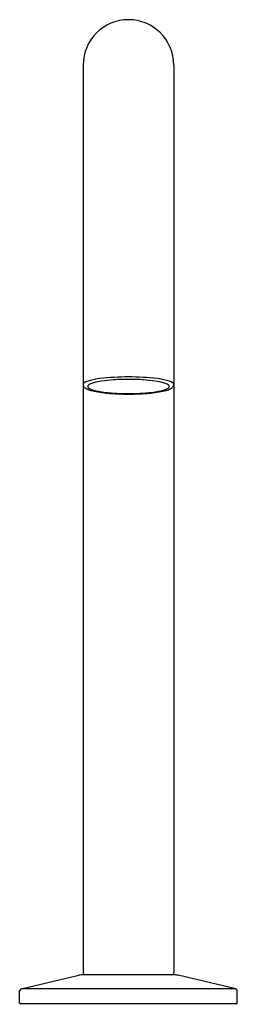
# Model space of a CAD drawing. Units: inches. Extents: x 3567 to 3569.4, y 112.6 to 123.2.
import ezdxf

# ---------------------------------------------------------------- set-up
doc = ezdxf.new("R2010")
doc.units = ezdxf.units.IN
doc.header["$LTSCALE"] = 0.64311
doc.header["$MEASUREMENT"] = 0
doc.layers.get('0').update_dxf_attribs({"color": 255, "linetype": 'CONTINUOUS'})
doc.layers.get('Defpoints').update_dxf_attribs({"linetype": 'CONTINUOUS'})
doc.styles.get("Standard").update_dxf_attribs({"font": 'txt', "width": 0.8})

msp = doc.modelspace()

# ---------------------------------------------------------------- linework, layer by layer
for p, q in [((3567.681, 122.751), (3567.681, 112.909)), ((3568.665, 122.751), (3568.665, 112.909)), ((3567.008, 112.735), (3567.636, 112.883)), ((3568.665, 112.889), (3567.681, 112.889)), ((3569.339, 112.735), (3568.711, 112.883)), ((3569.339, 112.735), (3567.008, 112.735)), ((3566.992, 112.584), (3566.992, 112.715)), ((3569.354, 112.584), (3569.354, 112.715)), ((3569.344, 112.574), (3567.002, 112.574))]:
    msp.add_line(p, q)
for centre, radius, start, end in [((3568.173, 122.751), 0.492, 0, 180), ((3567.966, 118.55), 0.809, 97.4415, 105.8296), ((3568.232, 115.958), 3.414, 90.9848, 96.2314), ((3568.106, 117.818), 1.523, 93.6694, 98.5186), ((3568.2, 116.099), 3.245, 90.4622, 93.3698), ((3568.115, 115.958), 3.414, 83.7686, 89.0152), ((3568.147, 116.099), 3.245, 86.6302, 89.5378), ((3568.24, 117.818), 1.523, 81.4814, 86.3306), ((3568.38, 118.55), 0.809, 74.1704, 82.5585), ((3567.701, 119.285), 0.0196, 140.1185, 173.5551), ((3567.722, 119.288), 0.041, 185.4084, 227.3909), ((3567.727, 119.262), 0.0546, 118.7264, 139.6969), ((3567.761, 119.33), 0.0983, 227.3909, 244.9686), ((3567.804, 119.122), 0.214, 105.8296, 118.7264), ((3567.839, 119.497), 0.283, 244.9686, 254.5619), ((3567.745, 119.266), 0.0142, 149.3991, 207.0166), ((3567.763, 119.255), 0.0354, 123.3365, 148.3037), ((3567.769, 119.283), 0.044, 212.1137, 244.0082), ((3567.806, 119.191), 0.113, 111.7316, 124.0187), ((3567.902, 119.572), 0.362, 245.1113, 261.0467), ((3567.874, 119.024), 0.293, 104.9962, 112.0276), ((3567.987, 118.591), 0.741, 98.2806, 104.7656), ((3568.359, 118.591), 0.741, 75.2344, 81.7194), ((3568.444, 119.572), 0.362, 278.9533, 294.8887), ((3568.472, 119.024), 0.293, 67.9724, 75.0038), ((3568.54, 119.191), 0.113, 55.9813, 68.2684), ((3568.508, 119.497), 0.283, 285.4381, 295.0314), ((3568.577, 119.283), 0.044, 295.9918, 327.8863), ((3568.543, 119.122), 0.214, 61.2736, 74.1704), ((3568.584, 119.255), 0.0354, 31.6963, 56.6635), ((3568.602, 119.266), 0.0142, 332.9834, 30.6009), ((3568.586, 119.33), 0.0983, 295.0314, 312.6091), ((3568.619, 119.262), 0.0546, 40.3031, 61.2736), ((3568.625, 119.288), 0.041, 312.6091, 354.5916), ((3568.646, 119.285), 0.0196, 6.4449, 39.8815), ((3567.957, 119.922), 0.724, 254.5329, 260.8109), ((3568.081, 120.675), 1.487, 260.6934, 264.3805), ((3568.097, 120.615), 1.423, 259.8459, 266.2687), ((3568.151, 121.394), 2.21, 264.4043, 267.7018), ((3568.227, 123.203), 4.014, 266.8201, 269.2345), ((3568.193, 122.945), 3.761, 268.0117, 269.6966), ((3568.12, 123.203), 4.014, 270.7655, 273.1799), ((3568.153, 122.945), 3.761, 270.3034, 271.9883), ((3568.195, 121.394), 2.21, 272.2982, 275.5957), ((3568.25, 120.615), 1.423, 273.7313, 280.1541), ((3568.265, 120.675), 1.487, 275.6195, 279.3066), ((3568.39, 119.922), 0.724, 279.1891, 285.4671), ((3567.681, 112.692), 0.197, 90, 103.3032), ((3567.701, 112.909), 0.02, 180, 270), ((3568.645, 112.909), 0.02, 270, 0), ((3568.665, 112.692), 0.197, 76.6968, 90), ((3567.012, 112.715), 0.02, 103.3128, 179.9755), ((3569.334, 112.715), 0.02, 0.0245, 76.6872), ((3567.002, 112.584), 0.01, 180.0404, 269.9833), ((3569.344, 112.584), 0.01, 270.0167, 359.9596)]:
    msp.add_arc(centre, radius, start, end)

# ---------------------------------------------------------------- texts
at = {"layer": 'Defpoints'}
for tag, p, s in [('MODELNUMBER', (3568.174, 112.572), 'K-77967T-E2'), ('TRADENAME', (3568.174, 112.57), 'COMPONENTS'), ('PRODUCT', (3568.174, 112.569), 'BATHROOM SINK SPOUT')]:
    msp.add_attdef(tag, p, s, height=0.001, dxfattribs=at)

doc.saveas('drawing.dxf')
